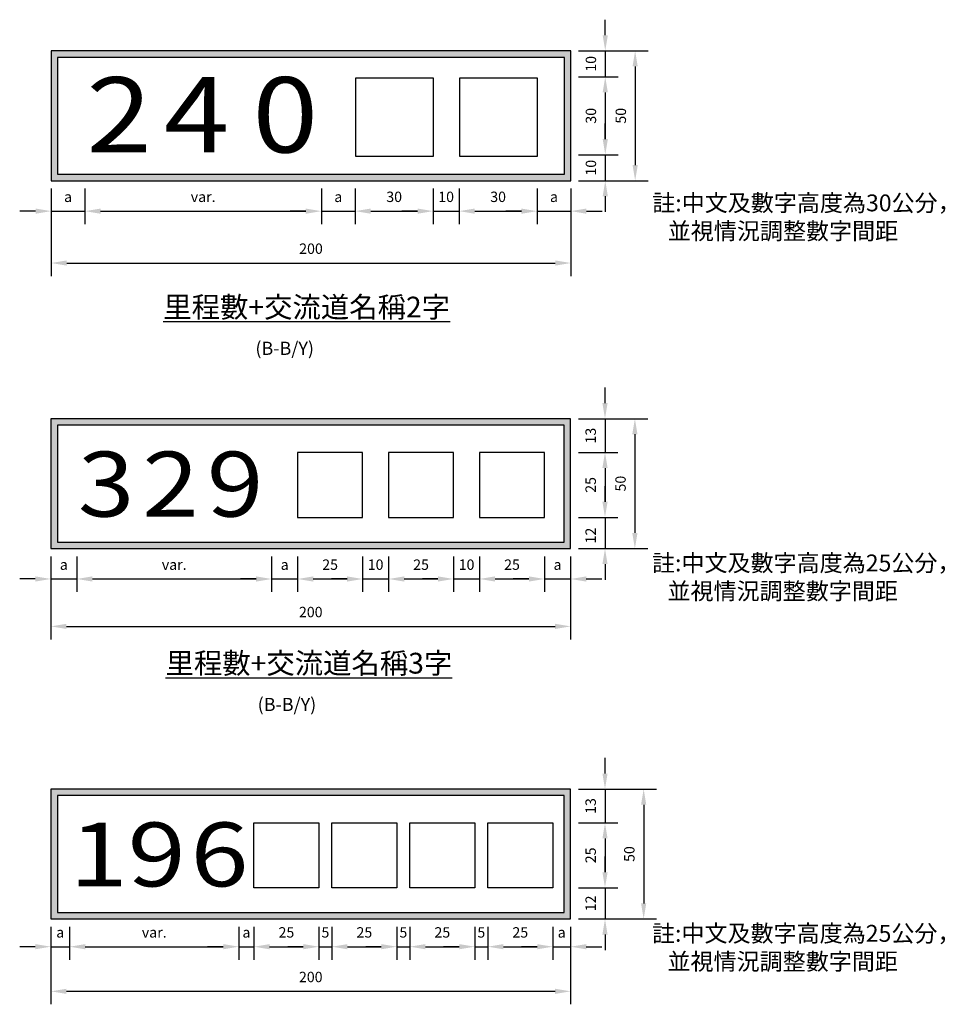
# Model space of a CAD drawing. Units: millimetres. Extents: x 149 to 1051, y 240 to 927.
# Drawn here: x 210 to 566, y 546 to 925 of the extents above; entities that cross this region are included whole.
import ezdxf

# ---------------------------------------------------------------- set-up
doc = ezdxf.new("R2010")
doc.units = ezdxf.units.MM
doc.layers.add('HATCH', color=2, linetype='Continuous')
doc.layers.add('TEXT', color=7, linetype='Continuous')
doc.styles.add('120', font='simplex', dxfattribs={"height": 3})
doc.styles.add('80', font='simplex', dxfattribs={"height": 2})
doc.dimstyles.new('複本 ISO-25', dxfattribs={"dimtxt": 4, "dimasz": 6, "dimexe": 5, "dimexo": 3, "dimgap": 3, "dimtad": 1, "dimdsep": 46, "dimtxsty": 'Standard', "dimcen": 2.5, "dimadec": 0, "dimazin": 0, "dimtfac": 1, "dimtmove": 0, "dimatfit": 3, "dimfxl": 0, "dimarcsym": 0})

# ---------------------------------------------------------------- blocks, each defined once
blk = doc.blocks.new('*D47')
at = {"color": 0, "lineweight": -2}
for p, q in [((435.46, 919.01), (435.46, 925.01)), ((425.22, 913.01), (440.46, 913.01)), ((435.46, 913.01), (435.46, 903.01)), ((425.22, 903.01), (440.46, 903.01)), ((435.46, 897.01), (435.46, 891.01))]:
    blk.add_line(p, q, dxfattribs=at)
at = {"color": 0}
for points in [[(434.46, 919.01), (436.46, 919.01), (435.46, 913.01)], [(434.46, 897.01), (436.46, 897.01), (435.46, 903.01)]]:
    blk.add_solid(points, dxfattribs=at)
at = {"layer": 'Defpoints', "color": 0}
for p in [(422.22, 913.01), (422.22, 903.01), (435.46, 903.01)]:
    blk.add_point(p, dxfattribs=at)
at = {"color": 0, "insert": (430.46, 908.01), "char_height": 4, "attachment_point": 5, "rotation": 90}
blk.add_mtext('10', dxfattribs=at)
blk = doc.blocks.new('*D48')
at = {"color": 0, "lineweight": -2}
for p, q in [((425.22, 903.01), (440.46, 903.01)), ((435.46, 897.01), (435.46, 879.01)), ((425.22, 873.01), (440.46, 873.01))]:
    blk.add_line(p, q, dxfattribs=at)
at = {"color": 0}
for points in [[(434.46, 897.01), (436.46, 897.01), (435.46, 903.01)], [(434.46, 879.01), (436.46, 879.01), (435.46, 873.01)]]:
    blk.add_solid(points, dxfattribs=at)
at = {"layer": 'Defpoints', "color": 0}
for p in [(422.22, 903.01), (422.22, 873.01), (435.46, 873.01)]:
    blk.add_point(p, dxfattribs=at)
at = {"color": 0, "insert": (430.46, 888.01), "char_height": 4, "attachment_point": 5, "rotation": 90}
blk.add_mtext('30', dxfattribs=at)
blk = doc.blocks.new('*D49')
at = {"color": 0, "lineweight": -2}
for p, q in [((435.46, 879.01), (435.46, 885.01)), ((425.22, 873.01), (440.46, 873.01)), ((435.46, 873.01), (435.46, 863.01)), ((425.22, 863.01), (440.46, 863.01)), ((435.46, 857.01), (435.46, 851.01))]:
    blk.add_line(p, q, dxfattribs=at)
at = {"color": 0}
for points in [[(434.46, 879.01), (436.46, 879.01), (435.46, 873.01)], [(434.46, 857.01), (436.46, 857.01), (435.46, 863.01)]]:
    blk.add_solid(points, dxfattribs=at)
at = {"layer": 'Defpoints', "color": 0}
for p in [(422.22, 873.01), (422.22, 863.01), (435.46, 863.01)]:
    blk.add_point(p, dxfattribs=at)
at = {"color": 0, "insert": (430.46, 868.01), "char_height": 4, "attachment_point": 5, "rotation": 90}
blk.add_mtext('10', dxfattribs=at)
blk = doc.blocks.new('*D50')
at = {"color": 0, "lineweight": -2}
for p, q in [((425.22, 913.01), (451.96, 913.01)), ((446.96, 907.01), (446.96, 869.01)), ((425.22, 863.01), (451.96, 863.01))]:
    blk.add_line(p, q, dxfattribs=at)
at = {"color": 0}
for points in [[(445.96, 907.01), (447.96, 907.01), (446.96, 913.01)], [(445.96, 869.01), (447.96, 869.01), (446.96, 863.01)]]:
    blk.add_solid(points, dxfattribs=at)
at = {"layer": 'Defpoints', "color": 0}
for p in [(422.22, 913.01), (422.22, 863.01), (446.96, 863.01)]:
    blk.add_point(p, dxfattribs=at)
at = {"color": 0, "insert": (441.96, 888.01), "char_height": 4, "attachment_point": 5, "rotation": 90}
blk.add_mtext('50', dxfattribs=at)
blk = doc.blocks.new('*D51')
at = {"color": 0, "lineweight": -2}
for p, q in [((222.22, 860.01), (222.22, 846.28)), ((235.22, 860.01), (235.22, 846.28)), ((216.22, 851.28), (210.22, 851.28)), ((222.22, 851.28), (235.22, 851.28)), ((241.22, 851.28), (247.22, 851.28))]:
    blk.add_line(p, q, dxfattribs=at)
at = {"color": 0}
for points in [[(216.22, 852.28), (216.22, 850.28), (222.22, 851.28)], [(241.22, 852.28), (241.22, 850.28), (235.22, 851.28)]]:
    blk.add_solid(points, dxfattribs=at)
at = {"layer": 'Defpoints', "color": 0}
for p in [(222.22, 863.01), (235.22, 863.01), (235.22, 851.28)]:
    blk.add_point(p, dxfattribs=at)
at = {"color": 0, "insert": (228.72, 856.28), "char_height": 4, "attachment_point": 5}
blk.add_mtext('a', dxfattribs=at)
blk = doc.blocks.new('*D52')
at = {"color": 0, "lineweight": -2}
for p, q in [((235.22, 860.01), (235.22, 846.28)), ((326.22, 860.01), (326.22, 846.28)), ((241.22, 851.28), (320.22, 851.28))]:
    blk.add_line(p, q, dxfattribs=at)
at = {"color": 0}
for points in [[(241.22, 852.28), (241.22, 850.28), (235.22, 851.28)], [(320.22, 852.28), (320.22, 850.28), (326.22, 851.28)]]:
    blk.add_solid(points, dxfattribs=at)
at = {"layer": 'Defpoints', "color": 0}
for p in [(235.22, 863.01), (326.22, 863.01), (326.22, 851.28)]:
    blk.add_point(p, dxfattribs=at)
at = {"color": 0, "insert": (280.72, 856.28), "char_height": 4, "attachment_point": 5}
blk.add_mtext('var.', dxfattribs=at)
blk = doc.blocks.new('*D53')
at = {"color": 0, "lineweight": -2}
for p, q in [((326.22, 860.01), (326.22, 846.28)), ((339.22, 860.01), (339.22, 846.28)), ((320.22, 851.28), (314.22, 851.28)), ((326.22, 851.28), (339.22, 851.28)), ((345.22, 851.28), (351.22, 851.28))]:
    blk.add_line(p, q, dxfattribs=at)
at = {"color": 0}
for points in [[(320.22, 852.28), (320.22, 850.28), (326.22, 851.28)], [(345.22, 852.28), (345.22, 850.28), (339.22, 851.28)]]:
    blk.add_solid(points, dxfattribs=at)
at = {"layer": 'Defpoints', "color": 0}
for p in [(326.22, 863.01), (339.22, 863.01), (339.22, 851.28)]:
    blk.add_point(p, dxfattribs=at)
at = {"color": 0, "insert": (332.72, 856.28), "char_height": 4, "attachment_point": 5}
blk.add_mtext('a', dxfattribs=at)
blk = doc.blocks.new('*D54')
at = {"color": 0, "lineweight": -2}
for p, q in [((339.22, 860.01), (339.22, 846.28)), ((369.22, 860.01), (369.22, 846.28)), ((345.22, 851.28), (363.22, 851.28))]:
    blk.add_line(p, q, dxfattribs=at)
at = {"color": 0}
for points in [[(345.22, 852.28), (345.22, 850.28), (339.22, 851.28)], [(363.22, 852.28), (363.22, 850.28), (369.22, 851.28)]]:
    blk.add_solid(points, dxfattribs=at)
at = {"layer": 'Defpoints', "color": 0}
for p in [(339.22, 863.01), (369.22, 863.01), (369.22, 851.28)]:
    blk.add_point(p, dxfattribs=at)
at = {"color": 0, "insert": (354.22, 856.28), "char_height": 4, "attachment_point": 5}
blk.add_mtext('30', dxfattribs=at)
blk = doc.blocks.new('*D55')
at = {"color": 0, "lineweight": -2}
for p, q in [((369.22, 860.01), (369.22, 846.28)), ((379.22, 860.01), (379.22, 846.28)), ((363.22, 851.28), (357.22, 851.28)), ((369.22, 851.28), (379.22, 851.28)), ((385.22, 851.28), (391.22, 851.28))]:
    blk.add_line(p, q, dxfattribs=at)
at = {"color": 0}
for points in [[(363.22, 852.28), (363.22, 850.28), (369.22, 851.28)], [(385.22, 852.28), (385.22, 850.28), (379.22, 851.28)]]:
    blk.add_solid(points, dxfattribs=at)
at = {"layer": 'Defpoints', "color": 0}
for p in [(369.22, 863.01), (379.22, 863.01), (379.22, 851.28)]:
    blk.add_point(p, dxfattribs=at)
at = {"color": 0, "insert": (374.22, 856.28), "char_height": 4, "attachment_point": 5}
blk.add_mtext('10', dxfattribs=at)
blk = doc.blocks.new('*D56')
at = {"color": 0, "lineweight": -2}
for p, q in [((379.22, 860.01), (379.22, 846.28)), ((409.22, 860.01), (409.22, 846.28)), ((385.22, 851.28), (403.22, 851.28))]:
    blk.add_line(p, q, dxfattribs=at)
at = {"color": 0}
for points in [[(385.22, 852.28), (385.22, 850.28), (379.22, 851.28)], [(403.22, 852.28), (403.22, 850.28), (409.22, 851.28)]]:
    blk.add_solid(points, dxfattribs=at)
at = {"layer": 'Defpoints', "color": 0}
for p in [(379.22, 863.01), (409.22, 863.01), (409.22, 851.28)]:
    blk.add_point(p, dxfattribs=at)
at = {"color": 0, "insert": (394.22, 856.28), "char_height": 4, "attachment_point": 5}
blk.add_mtext('30', dxfattribs=at)
blk = doc.blocks.new('*D57')
at = {"color": 0, "lineweight": -2}
for p, q in [((409.22, 860.01), (409.22, 846.28)), ((422.22, 860.01), (422.22, 846.28)), ((403.22, 851.28), (397.22, 851.28)), ((409.22, 851.28), (422.22, 851.28)), ((428.22, 851.28), (434.22, 851.28))]:
    blk.add_line(p, q, dxfattribs=at)
at = {"color": 0}
for points in [[(403.22, 852.28), (403.22, 850.28), (409.22, 851.28)], [(428.22, 852.28), (428.22, 850.28), (422.22, 851.28)]]:
    blk.add_solid(points, dxfattribs=at)
at = {"layer": 'Defpoints', "color": 0}
for p in [(409.22, 863.01), (422.22, 863.01), (422.22, 851.28)]:
    blk.add_point(p, dxfattribs=at)
at = {"color": 0, "insert": (415.72, 856.28), "char_height": 4, "attachment_point": 5}
blk.add_mtext('a', dxfattribs=at)
blk = doc.blocks.new('*D58')
at = {"color": 0, "lineweight": -2}
for p, q in [((222.22, 860.01), (222.22, 826.31)), ((422.22, 860.01), (422.22, 826.31)), ((228.22, 831.31), (416.22, 831.31))]:
    blk.add_line(p, q, dxfattribs=at)
at = {"color": 0}
for points in [[(228.22, 832.31), (228.22, 830.31), (222.22, 831.31)], [(416.22, 832.31), (416.22, 830.31), (422.22, 831.31)]]:
    blk.add_solid(points, dxfattribs=at)
at = {"layer": 'Defpoints', "color": 0}
for p in [(222.22, 863.01), (422.22, 863.01), (422.22, 831.31)]:
    blk.add_point(p, dxfattribs=at)
at = {"color": 0, "insert": (322.22, 836.31), "char_height": 4, "attachment_point": 5}
blk.add_mtext('200', dxfattribs=at)
blk = doc.blocks.new('*D69')
at = {"color": 0, "lineweight": -2}
for p, q in [((435.36, 777.36), (435.36, 783.36)), ((425.12, 771.36), (440.36, 771.36)), ((435.36, 771.36), (435.36, 758.36)), ((425.12, 758.36), (440.36, 758.36)), ((435.36, 752.36), (435.36, 746.36))]:
    blk.add_line(p, q, dxfattribs=at)
at = {"color": 0}
for points in [[(434.36, 777.36), (436.36, 777.36), (435.36, 771.36)], [(434.36, 752.36), (436.36, 752.36), (435.36, 758.36)]]:
    blk.add_solid(points, dxfattribs=at)
at = {"layer": 'Defpoints', "color": 0}
for p in [(422.12, 771.36), (422.12, 758.36), (435.36, 758.36)]:
    blk.add_point(p, dxfattribs=at)
at = {"color": 0, "insert": (430.36, 764.86), "char_height": 4, "attachment_point": 5, "rotation": 90}
blk.add_mtext('13', dxfattribs=at)
blk = doc.blocks.new('*D59')
at = {"color": 0, "lineweight": -2}
for p, q in [((425.12, 758.36), (440.36, 758.36)), ((435.36, 752.36), (435.36, 739.36)), ((425.12, 733.36), (440.36, 733.36))]:
    blk.add_line(p, q, dxfattribs=at)
at = {"color": 0}
for points in [[(434.36, 752.36), (436.36, 752.36), (435.36, 758.36)], [(434.36, 739.36), (436.36, 739.36), (435.36, 733.36)]]:
    blk.add_solid(points, dxfattribs=at)
at = {"layer": 'Defpoints', "color": 0}
for p in [(422.12, 758.36), (422.12, 733.36), (435.36, 733.36)]:
    blk.add_point(p, dxfattribs=at)
at = {"color": 0, "insert": (430.36, 745.86), "char_height": 4, "attachment_point": 5, "rotation": 90}
blk.add_mtext('25', dxfattribs=at)
blk = doc.blocks.new('*D65')
at = {"color": 0, "lineweight": -2}
for p, q in [((435.36, 739.36), (435.36, 745.36)), ((425.12, 733.36), (440.36, 733.36)), ((435.36, 733.36), (435.36, 721.36)), ((425.12, 721.36), (440.36, 721.36)), ((435.36, 715.36), (435.36, 709.36))]:
    blk.add_line(p, q, dxfattribs=at)
at = {"color": 0}
for points in [[(434.36, 739.36), (436.36, 739.36), (435.36, 733.36)], [(434.36, 715.36), (436.36, 715.36), (435.36, 721.36)]]:
    blk.add_solid(points, dxfattribs=at)
at = {"layer": 'Defpoints', "color": 0}
for p in [(422.12, 733.36), (422.12, 721.36), (435.36, 721.36)]:
    blk.add_point(p, dxfattribs=at)
at = {"color": 0, "insert": (430.36, 726.36), "char_height": 4, "attachment_point": 5, "rotation": 90}
blk.add_mtext('12', dxfattribs=at)
blk = doc.blocks.new('*D66')
at = {"color": 0, "lineweight": -2}
for p, q in [((425.12, 771.36), (451.86, 771.36)), ((446.86, 765.36), (446.86, 727.36)), ((425.12, 721.36), (451.86, 721.36))]:
    blk.add_line(p, q, dxfattribs=at)
at = {"color": 0}
for points in [[(445.86, 765.36), (447.86, 765.36), (446.86, 771.36)], [(445.86, 727.36), (447.86, 727.36), (446.86, 721.36)]]:
    blk.add_solid(points, dxfattribs=at)
at = {"layer": 'Defpoints', "color": 0}
for p in [(422.12, 771.36), (422.12, 721.36), (446.86, 721.36)]:
    blk.add_point(p, dxfattribs=at)
at = {"color": 0, "insert": (441.86, 746.36), "char_height": 4, "attachment_point": 5, "rotation": 90}
blk.add_mtext('50', dxfattribs=at)
blk = doc.blocks.new('*D67')
at = {"color": 0, "lineweight": -2}
for p, q in [((222.12, 718.36), (222.12, 704.64)), ((232.08, 718.36), (232.08, 704.64)), ((216.12, 709.64), (210.12, 709.64)), ((222.12, 709.64), (232.08, 709.64)), ((238.08, 709.64), (244.08, 709.64))]:
    blk.add_line(p, q, dxfattribs=at)
at = {"color": 0}
for points in [[(216.12, 710.64), (216.12, 708.64), (222.12, 709.64)], [(238.08, 710.64), (238.08, 708.64), (232.08, 709.64)]]:
    blk.add_solid(points, dxfattribs=at)
at = {"layer": 'Defpoints', "color": 0}
for p in [(222.12, 721.36), (232.08, 721.36), (232.08, 709.64)]:
    blk.add_point(p, dxfattribs=at)
at = {"color": 0, "insert": (227.1, 714.64), "char_height": 4, "attachment_point": 5}
blk.add_mtext('a', dxfattribs=at)
blk = doc.blocks.new('*D60')
at = {"color": 0, "lineweight": -2}
for p, q in [((232.08, 718.36), (232.08, 704.64)), ((307.08, 718.36), (307.08, 704.64)), ((238.08, 709.64), (301.08, 709.64))]:
    blk.add_line(p, q, dxfattribs=at)
at = {"color": 0}
for points in [[(238.08, 710.64), (238.08, 708.64), (232.08, 709.64)], [(301.08, 710.64), (301.08, 708.64), (307.08, 709.64)]]:
    blk.add_solid(points, dxfattribs=at)
at = {"layer": 'Defpoints', "color": 0}
for p in [(232.08, 721.36), (307.08, 721.36), (307.08, 709.64)]:
    blk.add_point(p, dxfattribs=at)
at = {"color": 0, "insert": (269.58, 714.64), "char_height": 4, "attachment_point": 5}
blk.add_mtext('var.', dxfattribs=at)
blk = doc.blocks.new('*D61')
at = {"color": 0, "lineweight": -2}
for p, q in [((307.08, 718.36), (307.08, 704.64)), ((317.08, 718.36), (317.08, 704.64)), ((301.08, 709.64), (295.08, 709.64)), ((307.08, 709.64), (317.08, 709.64)), ((323.08, 709.64), (329.08, 709.64))]:
    blk.add_line(p, q, dxfattribs=at)
at = {"color": 0}
for points in [[(301.08, 710.64), (301.08, 708.64), (307.08, 709.64)], [(323.08, 710.64), (323.08, 708.64), (317.08, 709.64)]]:
    blk.add_solid(points, dxfattribs=at)
at = {"layer": 'Defpoints', "color": 0}
for p in [(307.08, 721.36), (317.08, 721.36), (317.08, 709.64)]:
    blk.add_point(p, dxfattribs=at)
at = {"color": 0, "insert": (312.08, 714.64), "char_height": 4, "attachment_point": 5}
blk.add_mtext('a', dxfattribs=at)
blk = doc.blocks.new('*D62')
at = {"color": 0, "lineweight": -2}
for p, q in [((317.08, 718.36), (317.08, 704.64)), ((342.08, 718.36), (342.08, 704.64)), ((323.08, 709.64), (336.08, 709.64))]:
    blk.add_line(p, q, dxfattribs=at)
at = {"color": 0}
for points in [[(323.08, 710.64), (323.08, 708.64), (317.08, 709.64)], [(336.08, 710.64), (336.08, 708.64), (342.08, 709.64)]]:
    blk.add_solid(points, dxfattribs=at)
at = {"layer": 'Defpoints', "color": 0}
for p in [(317.08, 721.36), (342.08, 721.36), (342.08, 709.64)]:
    blk.add_point(p, dxfattribs=at)
at = {"color": 0, "insert": (329.58, 714.64), "char_height": 4, "attachment_point": 5}
blk.add_mtext('25', dxfattribs=at)
blk = doc.blocks.new('*D63')
at = {"color": 0, "lineweight": -2}
for p, q in [((342.08, 718.36), (342.08, 704.64)), ((352.08, 718.36), (352.08, 704.64)), ((336.08, 709.64), (330.08, 709.64)), ((342.08, 709.64), (352.08, 709.64)), ((358.08, 709.64), (364.08, 709.64))]:
    blk.add_line(p, q, dxfattribs=at)
at = {"color": 0}
for points in [[(336.08, 710.64), (336.08, 708.64), (342.08, 709.64)], [(358.08, 710.64), (358.08, 708.64), (352.08, 709.64)]]:
    blk.add_solid(points, dxfattribs=at)
at = {"layer": 'Defpoints', "color": 0}
for p in [(342.08, 721.36), (352.08, 721.36), (352.08, 709.64)]:
    blk.add_point(p, dxfattribs=at)
at = {"color": 0, "insert": (347.08, 714.64), "char_height": 4, "attachment_point": 5}
blk.add_mtext('10', dxfattribs=at)
blk = doc.blocks.new('*D64')
at = {"color": 0, "lineweight": -2}
for p, q in [((352.08, 718.36), (352.08, 704.64)), ((377.08, 718.36), (377.08, 704.64)), ((358.08, 709.64), (371.08, 709.64))]:
    blk.add_line(p, q, dxfattribs=at)
at = {"color": 0}
for points in [[(358.08, 710.64), (358.08, 708.64), (352.08, 709.64)], [(371.08, 710.64), (371.08, 708.64), (377.08, 709.64)]]:
    blk.add_solid(points, dxfattribs=at)
at = {"layer": 'Defpoints', "color": 0}
for p in [(352.08, 721.36), (377.08, 721.36), (377.08, 709.64)]:
    blk.add_point(p, dxfattribs=at)
at = {"color": 0, "insert": (364.58, 714.64), "char_height": 4, "attachment_point": 5}
blk.add_mtext('25', dxfattribs=at)
blk = doc.blocks.new('*D68')
at = {"color": 0, "lineweight": -2}
for p, q in [((222.12, 718.36), (222.12, 686.39)), ((422.12, 718.36), (422.12, 686.39)), ((228.12, 691.39), (416.12, 691.39))]:
    blk.add_line(p, q, dxfattribs=at)
at = {"color": 0}
for points in [[(228.12, 692.39), (228.12, 690.39), (222.12, 691.39)], [(416.12, 692.39), (416.12, 690.39), (422.12, 691.39)]]:
    blk.add_solid(points, dxfattribs=at)
at = {"layer": 'Defpoints', "color": 0}
for p in [(222.12, 721.36), (422.12, 721.36), (422.12, 691.39)]:
    blk.add_point(p, dxfattribs=at)
at = {"color": 0, "insert": (322.12, 696.39), "char_height": 4, "attachment_point": 5}
blk.add_mtext('200', dxfattribs=at)
blk = doc.blocks.new('*D70')
at = {"color": 0, "lineweight": -2}
for p, q in [((377.08, 718.36), (377.08, 704.64)), ((387.08, 718.36), (387.08, 704.64)), ((371.08, 709.64), (365.08, 709.64)), ((377.08, 709.64), (387.08, 709.64)), ((393.08, 709.64), (399.08, 709.64))]:
    blk.add_line(p, q, dxfattribs=at)
at = {"color": 0}
for points in [[(371.08, 710.64), (371.08, 708.64), (377.08, 709.64)], [(393.08, 710.64), (393.08, 708.64), (387.08, 709.64)]]:
    blk.add_solid(points, dxfattribs=at)
at = {"layer": 'Defpoints', "color": 0}
for p in [(377.08, 721.36), (387.08, 721.36), (387.08, 709.64)]:
    blk.add_point(p, dxfattribs=at)
at = {"color": 0, "insert": (382.08, 714.64), "char_height": 4, "attachment_point": 5}
blk.add_mtext('10', dxfattribs=at)
blk = doc.blocks.new('*D71')
at = {"color": 0, "lineweight": -2}
for p, q in [((387.08, 718.36), (387.08, 704.64)), ((412.08, 718.36), (412.08, 704.64)), ((393.08, 709.64), (406.08, 709.64))]:
    blk.add_line(p, q, dxfattribs=at)
at = {"color": 0}
for points in [[(393.08, 710.64), (393.08, 708.64), (387.08, 709.64)], [(406.08, 710.64), (406.08, 708.64), (412.08, 709.64)]]:
    blk.add_solid(points, dxfattribs=at)
at = {"layer": 'Defpoints', "color": 0}
for p in [(387.08, 721.36), (412.08, 721.36), (412.08, 709.64)]:
    blk.add_point(p, dxfattribs=at)
at = {"color": 0, "insert": (399.58, 714.64), "char_height": 4, "attachment_point": 5}
blk.add_mtext('25', dxfattribs=at)
blk = doc.blocks.new('*D72')
at = {"color": 0, "lineweight": -2}
for p, q in [((412.08, 718.36), (412.08, 704.64)), ((422.12, 718.36), (422.12, 704.64)), ((406.08, 709.64), (400.08, 709.64)), ((412.08, 709.64), (422.12, 709.64)), ((428.12, 709.64), (434.12, 709.64))]:
    blk.add_line(p, q, dxfattribs=at)
at = {"color": 0}
for points in [[(406.08, 710.64), (406.08, 708.64), (412.08, 709.64)], [(428.12, 710.64), (428.12, 708.64), (422.12, 709.64)]]:
    blk.add_solid(points, dxfattribs=at)
at = {"layer": 'Defpoints', "color": 0}
for p in [(412.08, 721.36), (422.12, 721.36), (422.12, 709.64)]:
    blk.add_point(p, dxfattribs=at)
at = {"color": 0, "insert": (417.1, 714.64), "char_height": 4, "attachment_point": 5}
blk.add_mtext('a', dxfattribs=at)
blk = doc.blocks.new('*D73')
at = {"color": 0, "lineweight": -2}
for p, q in [((222.12, 575.72), (222.12, 563.04)), ((229.33, 575.72), (229.33, 563.04)), ((216.12, 568.04), (210.12, 568.04)), ((222.12, 568.04), (229.33, 568.04)), ((235.33, 568.04), (241.33, 568.04))]:
    blk.add_line(p, q, dxfattribs=at)
at = {"color": 0}
for points in [[(216.12, 569.04), (216.12, 567.04), (222.12, 568.04)], [(235.33, 569.04), (235.33, 567.04), (229.33, 568.04)]]:
    blk.add_solid(points, dxfattribs=at)
at = {"layer": 'Defpoints', "color": 0}
for p in [(222.12, 578.72), (229.33, 578.72), (229.33, 568.04)]:
    blk.add_point(p, dxfattribs=at)
at = {"color": 0, "insert": (225.72, 573.04), "char_height": 4, "attachment_point": 5}
blk.add_mtext('a', dxfattribs=at)
blk = doc.blocks.new('*D74')
at = {"color": 0, "lineweight": -2}
for p, q in [((229.33, 575.72), (229.33, 563.04)), ((294.45, 575.72), (294.45, 563.04)), ((235.33, 568.04), (288.45, 568.04))]:
    blk.add_line(p, q, dxfattribs=at)
at = {"color": 0}
for points in [[(235.33, 569.04), (235.33, 567.04), (229.33, 568.04)], [(288.45, 569.04), (288.45, 567.04), (294.45, 568.04)]]:
    blk.add_solid(points, dxfattribs=at)
at = {"layer": 'Defpoints', "color": 0}
for p in [(229.33, 578.72), (294.45, 578.72), (294.45, 568.04)]:
    blk.add_point(p, dxfattribs=at)
at = {"color": 0, "insert": (261.89, 573.04), "char_height": 4, "attachment_point": 5}
blk.add_mtext('var.', dxfattribs=at)
blk = doc.blocks.new('*D75')
at = {"color": 0, "lineweight": -2}
for p, q in [((294.45, 575.72), (294.45, 563.04)), ((300.26, 575.72), (300.26, 563.04)), ((288.45, 568.04), (282.45, 568.04)), ((294.45, 568.04), (300.26, 568.04)), ((306.26, 568.04), (312.26, 568.04))]:
    blk.add_line(p, q, dxfattribs=at)
at = {"color": 0}
for points in [[(288.45, 569.04), (288.45, 567.04), (294.45, 568.04)], [(306.26, 569.04), (306.26, 567.04), (300.26, 568.04)]]:
    blk.add_solid(points, dxfattribs=at)
at = {"layer": 'Defpoints', "color": 0}
for p in [(294.45, 578.72), (300.26, 578.72), (300.26, 568.04)]:
    blk.add_point(p, dxfattribs=at)
at = {"color": 0, "insert": (297.36, 573.04), "char_height": 4, "attachment_point": 5}
blk.add_mtext('a', dxfattribs=at)
blk = doc.blocks.new('*D76')
at = {"color": 0, "lineweight": -2}
for p, q in [((300.26, 575.72), (300.26, 563.04)), ((325.26, 575.72), (325.26, 563.04)), ((306.26, 568.04), (319.26, 568.04))]:
    blk.add_line(p, q, dxfattribs=at)
at = {"color": 0}
for points in [[(306.26, 569.04), (306.26, 567.04), (300.26, 568.04)], [(319.26, 569.04), (319.26, 567.04), (325.26, 568.04)]]:
    blk.add_solid(points, dxfattribs=at)
at = {"layer": 'Defpoints', "color": 0}
for p in [(300.26, 578.72), (325.26, 578.72), (325.26, 568.04)]:
    blk.add_point(p, dxfattribs=at)
at = {"color": 0, "insert": (312.76, 573.04), "char_height": 4, "attachment_point": 5}
blk.add_mtext('25', dxfattribs=at)
blk = doc.blocks.new('*D77')
at = {"color": 0, "lineweight": -2}
for p, q in [((325.26, 575.72), (325.26, 563.04)), ((330.26, 575.72), (330.26, 563.04)), ((319.26, 568.04), (313.26, 568.04)), ((325.26, 568.04), (330.26, 568.04)), ((336.26, 568.04), (342.26, 568.04))]:
    blk.add_line(p, q, dxfattribs=at)
at = {"color": 0}
for points in [[(319.26, 569.04), (319.26, 567.04), (325.26, 568.04)], [(336.26, 569.04), (336.26, 567.04), (330.26, 568.04)]]:
    blk.add_solid(points, dxfattribs=at)
at = {"layer": 'Defpoints', "color": 0}
for p in [(325.26, 578.72), (330.26, 578.72), (330.26, 568.04)]:
    blk.add_point(p, dxfattribs=at)
at = {"color": 0, "insert": (327.76, 573.04), "char_height": 4, "attachment_point": 5}
blk.add_mtext('5', dxfattribs=at)
blk = doc.blocks.new('*D78')
at = {"color": 0, "lineweight": -2}
for p, q in [((330.26, 575.72), (330.26, 563.04)), ((355.26, 575.72), (355.26, 563.04)), ((336.26, 568.04), (349.26, 568.04))]:
    blk.add_line(p, q, dxfattribs=at)
at = {"color": 0}
for points in [[(336.26, 569.04), (336.26, 567.04), (330.26, 568.04)], [(349.26, 569.04), (349.26, 567.04), (355.26, 568.04)]]:
    blk.add_solid(points, dxfattribs=at)
at = {"layer": 'Defpoints', "color": 0}
for p in [(330.26, 578.72), (355.26, 578.72), (355.26, 568.04)]:
    blk.add_point(p, dxfattribs=at)
at = {"color": 0, "insert": (342.76, 573.04), "char_height": 4, "attachment_point": 5}
blk.add_mtext('25', dxfattribs=at)
blk = doc.blocks.new('*D79')
at = {"color": 0, "lineweight": -2}
for p, q in [((355.26, 575.72), (355.26, 563.04)), ((360.26, 575.72), (360.26, 563.04)), ((349.26, 568.04), (343.26, 568.04)), ((355.26, 568.04), (360.26, 568.04)), ((366.26, 568.04), (372.26, 568.04))]:
    blk.add_line(p, q, dxfattribs=at)
at = {"color": 0}
for points in [[(349.26, 569.04), (349.26, 567.04), (355.26, 568.04)], [(366.26, 569.04), (366.26, 567.04), (360.26, 568.04)]]:
    blk.add_solid(points, dxfattribs=at)
at = {"layer": 'Defpoints', "color": 0}
for p in [(355.26, 578.72), (360.26, 578.72), (360.26, 568.04)]:
    blk.add_point(p, dxfattribs=at)
at = {"color": 0, "insert": (357.76, 573.04), "char_height": 4, "attachment_point": 5}
blk.add_mtext('5', dxfattribs=at)
blk = doc.blocks.new('*D80')
at = {"color": 0, "lineweight": -2}
for p, q in [((360.26, 575.72), (360.26, 563.04)), ((385.26, 575.72), (385.26, 563.04)), ((366.26, 568.04), (379.26, 568.04))]:
    blk.add_line(p, q, dxfattribs=at)
at = {"color": 0}
for points in [[(366.26, 569.04), (366.26, 567.04), (360.26, 568.04)], [(379.26, 569.04), (379.26, 567.04), (385.26, 568.04)]]:
    blk.add_solid(points, dxfattribs=at)
at = {"layer": 'Defpoints', "color": 0}
for p in [(360.26, 578.72), (385.26, 578.72), (385.26, 568.04)]:
    blk.add_point(p, dxfattribs=at)
at = {"color": 0, "insert": (372.76, 573.04), "char_height": 4, "attachment_point": 5}
blk.add_mtext('25', dxfattribs=at)
blk = doc.blocks.new('*D81')
at = {"color": 0, "lineweight": -2}
for p, q in [((385.26, 575.72), (385.26, 563.04)), ((390.26, 575.72), (390.26, 563.04)), ((379.26, 568.04), (373.26, 568.04)), ((385.26, 568.04), (390.26, 568.04)), ((396.26, 568.04), (402.26, 568.04))]:
    blk.add_line(p, q, dxfattribs=at)
at = {"color": 0}
for points in [[(379.26, 569.04), (379.26, 567.04), (385.26, 568.04)], [(396.26, 569.04), (396.26, 567.04), (390.26, 568.04)]]:
    blk.add_solid(points, dxfattribs=at)
at = {"layer": 'Defpoints', "color": 0}
for p in [(385.26, 578.72), (390.26, 578.72), (390.26, 568.04)]:
    blk.add_point(p, dxfattribs=at)
at = {"color": 0, "insert": (387.76, 573.04), "char_height": 4, "attachment_point": 5}
blk.add_mtext('5', dxfattribs=at)
blk = doc.blocks.new('*D82')
at = {"color": 0, "lineweight": -2}
for p, q in [((390.26, 575.72), (390.26, 563.04)), ((415.26, 575.72), (415.26, 563.04)), ((396.26, 568.04), (409.26, 568.04))]:
    blk.add_line(p, q, dxfattribs=at)
at = {"color": 0}
for points in [[(396.26, 569.04), (396.26, 567.04), (390.26, 568.04)], [(409.26, 569.04), (409.26, 567.04), (415.26, 568.04)]]:
    blk.add_solid(points, dxfattribs=at)
at = {"layer": 'Defpoints', "color": 0}
for p in [(390.26, 578.72), (415.26, 578.72), (415.26, 568.04)]:
    blk.add_point(p, dxfattribs=at)
at = {"color": 0, "insert": (402.76, 573.04), "char_height": 4, "attachment_point": 5}
blk.add_mtext('25', dxfattribs=at)
blk = doc.blocks.new('*D83')
at = {"color": 0, "lineweight": -2}
for p, q in [((415.26, 575.72), (415.26, 563.04)), ((422.12, 575.72), (422.12, 563.04)), ((409.26, 568.04), (403.26, 568.04)), ((415.26, 568.04), (422.12, 568.04)), ((428.12, 568.04), (434.12, 568.04))]:
    blk.add_line(p, q, dxfattribs=at)
at = {"color": 0}
for points in [[(409.26, 569.04), (409.26, 567.04), (415.26, 568.04)], [(428.12, 569.04), (428.12, 567.04), (422.12, 568.04)]]:
    blk.add_solid(points, dxfattribs=at)
at = {"layer": 'Defpoints', "color": 0}
for p in [(415.26, 578.72), (422.12, 578.72), (422.12, 568.04)]:
    blk.add_point(p, dxfattribs=at)
at = {"color": 0, "insert": (418.69, 573.04), "char_height": 4, "attachment_point": 5}
blk.add_mtext('a', dxfattribs=at)
blk = doc.blocks.new('*D84')
at = {"color": 0, "lineweight": -2}
for p, q in [((222.12, 575.72), (222.12, 545.86)), ((422.12, 575.72), (422.12, 545.86)), ((228.12, 550.86), (416.12, 550.86))]:
    blk.add_line(p, q, dxfattribs=at)
at = {"color": 0}
for points in [[(228.12, 551.86), (228.12, 549.86), (222.12, 550.86)], [(416.12, 551.86), (416.12, 549.86), (422.12, 550.86)]]:
    blk.add_solid(points, dxfattribs=at)
at = {"layer": 'Defpoints', "color": 0}
for p in [(222.12, 578.72), (422.12, 578.72), (422.12, 550.86)]:
    blk.add_point(p, dxfattribs=at)
at = {"color": 0, "insert": (322.12, 555.86), "char_height": 4, "attachment_point": 5}
blk.add_mtext('200', dxfattribs=at)
blk = doc.blocks.new('*D85')
at = {"color": 0, "lineweight": -2}
for p, q in [((435.36, 634.72), (435.36, 640.72)), ((425.12, 628.72), (440.36, 628.72)), ((435.36, 628.72), (435.36, 615.72)), ((425.12, 615.72), (440.36, 615.72)), ((435.36, 609.72), (435.36, 603.72))]:
    blk.add_line(p, q, dxfattribs=at)
at = {"color": 0}
for points in [[(434.36, 634.72), (436.36, 634.72), (435.36, 628.72)], [(434.36, 609.72), (436.36, 609.72), (435.36, 615.72)]]:
    blk.add_solid(points, dxfattribs=at)
at = {"layer": 'Defpoints', "color": 0}
for p in [(422.12, 628.72), (422.12, 615.72), (435.36, 615.72)]:
    blk.add_point(p, dxfattribs=at)
at = {"color": 0, "insert": (430.36, 622.22), "char_height": 4, "attachment_point": 5, "rotation": 90}
blk.add_mtext('13', dxfattribs=at)
blk = doc.blocks.new('*D86')
at = {"color": 0, "lineweight": -2}
for p, q in [((425.12, 615.72), (440.36, 615.72)), ((435.36, 609.72), (435.36, 596.72)), ((425.12, 590.72), (440.36, 590.72))]:
    blk.add_line(p, q, dxfattribs=at)
at = {"color": 0}
for points in [[(434.36, 609.72), (436.36, 609.72), (435.36, 615.72)], [(434.36, 596.72), (436.36, 596.72), (435.36, 590.72)]]:
    blk.add_solid(points, dxfattribs=at)
at = {"layer": 'Defpoints', "color": 0}
for p in [(422.12, 615.72), (422.12, 590.72), (435.36, 590.72)]:
    blk.add_point(p, dxfattribs=at)
at = {"color": 0, "insert": (430.36, 603.22), "char_height": 4, "attachment_point": 5, "rotation": 90}
blk.add_mtext('25', dxfattribs=at)
blk = doc.blocks.new('*D87')
at = {"color": 0, "lineweight": -2}
for p, q in [((435.36, 596.72), (435.36, 602.72)), ((425.12, 590.72), (440.36, 590.72)), ((435.36, 590.72), (435.36, 578.72)), ((425.12, 578.72), (440.36, 578.72)), ((435.36, 572.72), (435.36, 566.72))]:
    blk.add_line(p, q, dxfattribs=at)
at = {"color": 0}
for points in [[(434.36, 596.72), (436.36, 596.72), (435.36, 590.72)], [(434.36, 572.72), (436.36, 572.72), (435.36, 578.72)]]:
    blk.add_solid(points, dxfattribs=at)
at = {"layer": 'Defpoints', "color": 0}
for p in [(422.12, 590.72), (422.12, 578.72), (435.36, 578.72)]:
    blk.add_point(p, dxfattribs=at)
at = {"color": 0, "insert": (430.36, 584.72), "char_height": 4, "attachment_point": 5, "rotation": 90}
blk.add_mtext('12', dxfattribs=at)
blk = doc.blocks.new('*D88')
at = {"color": 0, "lineweight": -2}
for p, q in [((425.12, 628.72), (455.24, 628.72)), ((450.24, 622.72), (450.24, 584.72)), ((425.12, 578.72), (455.24, 578.72))]:
    blk.add_line(p, q, dxfattribs=at)
at = {"color": 0}
for points in [[(449.24, 622.72), (451.24, 622.72), (450.24, 628.72)], [(449.24, 584.72), (451.24, 584.72), (450.24, 578.72)]]:
    blk.add_solid(points, dxfattribs=at)
at = {"layer": 'Defpoints', "color": 0}
for p in [(422.12, 628.72), (422.12, 578.72), (450.24, 578.72)]:
    blk.add_point(p, dxfattribs=at)
at = {"color": 0, "insert": (445.24, 603.72), "char_height": 4, "attachment_point": 5, "rotation": 90}
blk.add_mtext('50', dxfattribs=at)

msp = doc.modelspace()

# ---------------------------------------------------------------- hatches: boundary and pattern name
h = msp.add_hatch(color=256)
h.paths.add_polyline_path([(222.217, 863.006), (422.217, 863.006), (422.217, 913.006), (222.217, 913.006)])
h.paths.add_polyline_path([(224.717, 865.506), (419.717, 865.506), (419.717, 910.506), (224.717, 910.506)], flags=16)
h = msp.add_hatch(color=256)
h.paths.add_polyline_path([(222.118, 721.362), (422.118, 721.362), (422.118, 771.362), (222.118, 771.362)])
h.paths.add_polyline_path([(224.618, 723.862), (419.618, 723.862), (419.618, 768.862), (224.618, 768.862)], flags=16)
h = msp.add_hatch(color=256)
h.paths.add_polyline_path([(222.118, 578.722), (422.118, 578.722), (422.118, 628.722), (222.118, 628.722)])
h.paths.add_polyline_path([(224.618, 581.222), (419.618, 581.222), (419.618, 626.222), (224.618, 626.222)], flags=16)

# ---------------------------------------------------------------- linework, layer by layer
for points in [[(222.217, 863.006), (422.217, 863.006), (422.217, 913.006), (222.217, 913.006)], [(224.717, 865.506), (419.717, 865.506), (419.717, 910.506), (224.717, 910.506)], [(339.371, 872.49), (369.371, 872.49), (369.371, 902.49), (339.371, 902.49)], [(379.371, 872.49), (409.371, 872.49), (409.371, 902.49), (379.371, 902.49)], [(222.118, 721.362), (422.118, 721.362), (422.118, 771.362), (222.118, 771.362)], [(224.618, 723.862), (419.618, 723.862), (419.618, 768.862), (224.618, 768.862)], [(317.077, 733.362), (342.077, 733.362), (342.077, 758.362), (317.077, 758.362)], [(352.077, 733.294), (377.077, 733.294), (377.077, 758.294), (352.077, 758.294)], [(387.077, 733.362), (412.077, 733.362), (412.077, 758.362), (387.077, 758.362)], [(222.118, 578.722), (422.118, 578.722), (422.118, 628.722), (222.118, 628.722)], [(224.618, 581.222), (419.618, 581.222), (419.618, 626.222), (224.618, 626.222)], [(300.264, 615.722), (325.264, 615.722), (325.264, 590.722), (300.264, 590.722)], [(330.264, 615.722), (355.264, 615.722), (355.264, 590.722), (330.264, 590.722)], [(360.264, 615.722), (385.264, 615.722), (385.264, 590.722), (360.264, 590.722)], [(390.264, 615.722), (415.264, 615.722), (415.264, 590.722), (390.264, 590.722)]]:
    msp.add_lwpolyline(points, close=True)

# ---------------------------------------------------------------- texts
at = {"attachment_point": 1}
for s, insert, char_height, width in [('{\\fArial|b0|i0|c0|p34;\\H0.8529x;\\W1.15;2\\H0.5173x;\\W1; \\H1.933x;\\W1.15;4\\W1; \\W1.15;0}', (235.754, 902.879), 34, 101.83275), ('{\\fArial|b0|i0|c0|p34;\\H0.9424x;\\W1.15;3\\H0.4x;\\W1; \\H2.5x;\\W1.15;2\\H0.4x;\\W1; \\H2.5x;\\W1.15;9}', (232.486, 758.672), 26.527, 79.45051), ('{\\fArial|b0|i0|c0|p34;\\W1.2;19\\H0.2034x; \\H4.917x;6}', (229.331, 615.855), 24.58333, 95.93256)]:
    msp.add_mtext(s, dxfattribs=dict(at, insert=insert, char_height=char_height, width=width))
at = {"layer": 'HATCH', "color": 7, "attachment_point": 1, "style": '80'}
for s, insert, char_height, width in [('{\\f華康仿宋體|b0|i0|c136|p49;註:中文及數字高度為30公分，\\P   並視情況調整數字間距}', (453.537, 857.711), 6.5, 129.75287), ('{\\f華康仿宋體|b0|i0|c136|p49;\\L里程數+交流道名稱2字}', (265.377, 818.342), 8, 123.47995), ('{\\f華康仿宋體|b0|i0|c136|p49;註:中文及數字高度為25公分，\\P   並視情況調整數字間距}', (453.438, 719.067), 6.5, 129.75287), ('{\\f華康仿宋體|b0|i0|c136|p49;\\L里程數+交流道名稱3字}', (266.25, 681.21), 8, 123.47995), ('{\\f華康仿宋體|b0|i0|c136|p49;註:中文及數字高度為25公分，\\P   並視情況調整數字間距}', (453.438, 576.427), 6.5, 129.75287)]:
    msp.add_mtext(s, dxfattribs=dict(at, insert=insert, char_height=char_height, width=width))
at = {"layer": 'TEXT', "color": 7, "style": '120'}
for p in [(300.818, 795.929), (301.691, 658.798)]:
    msp.add_text('(B-B/Y)', height=5.0688, dxfattribs=at).set_placement(p)

# ---------------------------------------------------------------- dimensions: what is measured, and where the dimension line sits
for base, p1, p2, picture, middle in [((435.463, 903.006), (422.217, 913.006), (422.217, 903.006), '*D47', (435.463, 908.006)), ((435.365, 758.362), (422.118, 771.362), (422.118, 758.362), '*D69', (435.365, 764.862))]:
    dim = msp.add_linear_dim(base=base, p1=p1, p2=p2, angle=90, dimstyle='複本 ISO-25')
    dim.commit()
    dim.dimension.update_dxf_attribs({"geometry": picture, "text_midpoint": middle, "dimtype": 160})
for base, p1, p2, picture, middle in [((446.958, 863.006), (422.217, 913.006), (422.217, 863.006), '*D50', (441.958, 888.006)), ((446.86, 721.362), (422.118, 771.362), (422.118, 721.362), '*D66', (441.86, 746.362)), ((435.362, 615.722), (422.118, 628.722), (422.118, 615.722), '*D85', (430.362, 622.222)), ((450.241, 578.722), (422.118, 628.722), (422.118, 578.722), '*D88', (445.241, 603.722))]:
    dim = msp.add_linear_dim(base=base, p1=p1, p2=p2, angle=90, dimstyle='複本 ISO-25')
    dim.commit()
    dim.dimension.update_dxf_attribs({"geometry": picture, "text_midpoint": middle})
for base, p1, p2, picture, middle in [((435.463, 873.006), (422.217, 903.006), (422.217, 873.006), '*D48', (430.463, 888.006)), ((435.365, 733.362), (422.118, 758.362), (422.118, 733.362), '*D59', (430.365, 745.862)), ((435.362, 590.722), (422.118, 615.722), (422.118, 590.722), '*D86', (430.362, 603.222)), ((435.362, 578.722), (422.118, 590.722), (422.118, 578.722), '*D87', (430.362, 584.722))]:
    dim = msp.add_linear_dim(base=base, p1=p1, p2=p2, angle=90, dimstyle='複本 ISO-25', override={"dimtmove": 1})
    dim.commit()
    dim.dimension.update_dxf_attribs({"geometry": picture, "text_midpoint": middle})
for base, p1, p2, picture, middle in [((435.463, 863.006), (422.217, 873.006), (422.217, 863.006), '*D49', (435.463, 868.006)), ((435.365, 721.362), (422.118, 733.362), (422.118, 721.362), '*D65', (435.365, 726.362))]:
    dim = msp.add_linear_dim(base=base, p1=p1, p2=p2, angle=90, dimstyle='複本 ISO-25', override={"dimtmove": 1})
    dim.commit()
    dim.dimension.update_dxf_attribs({"geometry": picture, "text_midpoint": middle, "dimtype": 160})
for base, p1, p2, picture, middle in [((235.217, 851.28), (222.217, 863.006), (235.217, 863.006), '*D51', (228.717, 856.28)), ((232.077, 709.636), (222.118, 721.362), (232.077, 721.362), '*D67', (227.098, 714.636))]:
    dim = msp.add_linear_dim(base=base, p1=p1, p2=p2, text='a', dimstyle='複本 ISO-25')
    dim.commit()
    dim.dimension.update_dxf_attribs({"geometry": picture, "text_midpoint": middle})
for base, p1, p2, picture, middle in [((422.217, 831.315), (222.217, 863.006), (422.217, 863.006), '*D58', (322.217, 836.315)), ((422.118, 691.39), (222.118, 721.362), (422.118, 721.362), '*D68', (322.118, 696.39)), ((412.077, 709.636), (387.077, 721.362), (412.077, 721.362), '*D71', (399.577, 714.636)), ((422.118, 550.861), (222.118, 578.722), (422.118, 578.722), '*D84', (322.118, 555.861))]:
    dim = msp.add_linear_dim(base=base, p1=p1, p2=p2, dimstyle='複本 ISO-25')
    dim.commit()
    dim.dimension.update_dxf_attribs({"geometry": picture, "text_midpoint": middle})
for base, p1, p2, text, picture, middle in [((326.217, 851.28), (235.217, 863.006), (326.217, 863.006), 'var.', '*D52', (280.717, 856.28)), ((339.217, 851.28), (326.217, 863.006), (339.217, 863.006), 'a', '*D53', (332.717, 856.28)), ((422.217, 851.28), (409.217, 863.006), (422.217, 863.006), 'a', '*D57', (415.717, 856.28)), ((307.077, 709.636), (232.077, 721.362), (307.077, 721.362), 'var.', '*D60', (269.577, 714.636)), ((317.077, 709.636), (307.077, 721.362), (317.077, 721.362), 'a', '*D61', (312.077, 714.636)), ((294.452, 568.037), (229.331, 578.722), (294.452, 578.722), 'var.', '*D74', (261.891, 573.037))]:
    dim = msp.add_linear_dim(base=base, p1=p1, p2=p2, text=text, dimstyle='複本 ISO-25', override={"dimtmove": 1})
    dim.commit()
    dim.dimension.update_dxf_attribs({"geometry": picture, "text_midpoint": middle})
for base, p1, p2, picture, middle in [((369.217, 851.28), (339.217, 863.006), (369.217, 863.006), '*D54', (354.217, 856.28)), ((409.217, 851.28), (379.217, 863.006), (409.217, 863.006), '*D56', (394.217, 856.28)), ((342.077, 709.636), (317.077, 721.362), (342.077, 721.362), '*D62', (329.577, 714.636)), ((377.077, 709.636), (352.077, 721.362), (377.077, 721.362), '*D64', (364.577, 714.636)), ((325.264, 568.037), (300.264, 578.722), (325.264, 578.722), '*D76', (312.764, 573.037)), ((355.264, 568.037), (330.264, 578.722), (355.264, 578.722), '*D78', (342.764, 573.037)), ((385.264, 568.037), (360.264, 578.722), (385.264, 578.722), '*D80', (372.764, 573.037)), ((415.264, 568.037), (390.264, 578.722), (415.264, 578.722), '*D82', (402.764, 573.037))]:
    dim = msp.add_linear_dim(base=base, p1=p1, p2=p2, dimstyle='複本 ISO-25', override={"dimtmove": 1})
    dim.commit()
    dim.dimension.update_dxf_attribs({"geometry": picture, "text_midpoint": middle})
for base, p1, p2, picture, middle in [((379.217, 851.28), (369.217, 863.006), (379.217, 863.006), '*D55', (374.217, 851.28)), ((352.077, 709.636), (342.077, 721.362), (352.077, 721.362), '*D63', (347.077, 709.636)), ((330.264, 568.037), (325.264, 578.722), (330.264, 578.722), '*D77', (327.764, 568.037)), ((360.264, 568.037), (355.264, 578.722), (360.264, 578.722), '*D79', (357.764, 568.037)), ((390.264, 568.037), (385.264, 578.722), (390.264, 578.722), '*D81', (387.764, 568.037))]:
    dim = msp.add_linear_dim(base=base, p1=p1, p2=p2, dimstyle='複本 ISO-25', override={"dimtmove": 1})
    dim.commit()
    dim.dimension.update_dxf_attribs({"geometry": picture, "text_midpoint": middle, "dimtype": 160})
dim = msp.add_linear_dim(base=(387.077, 709.636), p1=(377.077, 721.362), p2=(387.077, 721.362), dimstyle='複本 ISO-25')
dim.commit()
dim.dimension.update_dxf_attribs({"geometry": '*D70', "text_midpoint": (382.077, 709.636), "dimtype": 160})
for base, p1, p2, picture, middle in [((422.118, 709.636), (412.077, 721.362), (422.118, 721.362), '*D72', (417.098, 709.636)), ((300.264, 568.037), (294.452, 578.722), (300.264, 578.722), '*D75', (297.358, 568.037)), ((422.118, 568.037), (415.264, 578.722), (422.118, 578.722), '*D83', (418.691, 568.037))]:
    dim = msp.add_linear_dim(base=base, p1=p1, p2=p2, text='a', dimstyle='複本 ISO-25', override={"dimtmove": 1})
    dim.commit()
    dim.dimension.update_dxf_attribs({"geometry": picture, "text_midpoint": middle, "dimtype": 160})
dim = msp.add_linear_dim(base=(229.331, 568.037), p1=(222.118, 578.722), p2=(229.331, 578.722), text='a', dimstyle='複本 ISO-25')
dim.commit()
dim.dimension.update_dxf_attribs({"geometry": '*D73', "text_midpoint": (225.725, 568.037), "dimtype": 160})

doc.saveas('drawing.dxf')
